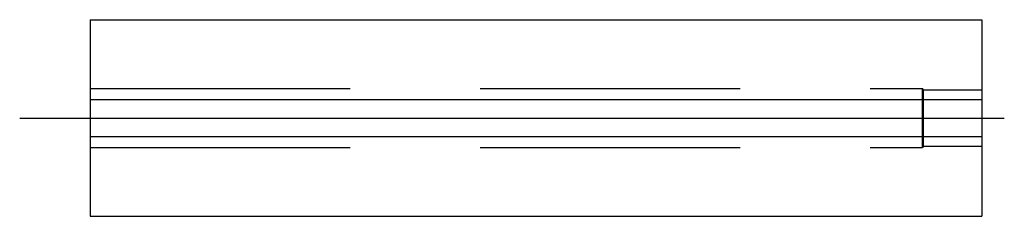
# Model space of a CAD drawing. Units: inches. Extents: x -4.7 to 61.5, y 0 to 13.3.
import ezdxf

# ---------------------------------------------------------------- set-up
doc = ezdxf.new("R2010")
doc.units = ezdxf.units.IN
doc.header["$LTSCALE"] = 70
doc.header["$MEASUREMENT"] = 0
doc.linetypes.add('CENTER', pattern=[2, 1.25, -0.25, 0.25, -0.25])
doc.linetypes.add('HIDDEN', pattern=[0.375, 0.25, -0.125])
for name, color, linetype in [('Center Lines', 2, 'CENTER'), ('Radiant Tubes', 7, 'HIDDEN'), ('Reflector', 7, 'Continuous')]:
    doc.layers.add(name, color=color, linetype=linetype)

# ---------------------------------------------------------------- blocks, each defined once
blk = doc.blocks.new('4 in - 5 ft Tube')
at = {"layer": 'Center Lines'}
blk.add_line((-9.588, 40.007), (56.677, 40.007), dxfattribs=at)
at = {"layer": 'Radiant Tubes'}
for p, q in [((-4.839, 41.997), (51.161, 41.997)), ((-4.839, 41.997), (-4.839, 38.017)), ((51.161, 38.017), (51.161, 41.997)), ((51.246, 41.912), (51.161, 41.997)), ((51.246, 41.912), (55.161, 41.912)), ((51.246, 38.102), (51.246, 41.912)), ((55.161, 41.912), (55.161, 38.102)), ((-4.839, 38.017), (51.161, 38.017)), ((51.246, 38.102), (51.161, 38.017)), ((51.246, 38.102), (55.161, 38.102))]:
    blk.add_line(p, q, dxfattribs=at)
at = {"layer": 'Reflector'}
for p, q in [((-4.839, 46.632), (55.161, 46.632)), ((-4.839, 46.632), (-4.839, 33.382)), ((55.161, 46.632), (55.161, 33.382)), ((-4.839, 41.257), (55.161, 41.257)), ((-4.839, 38.757), (55.161, 38.757)), ((-4.839, 33.382), (55.161, 33.382))]:
    blk.add_line(p, q, dxfattribs=at)

msp = doc.modelspace()

# ---------------------------------------------------------------- block references
msp.add_blockref('4 in - 5 ft Tube', (4.839, -33.382))

doc.saveas('drawing.dxf')
